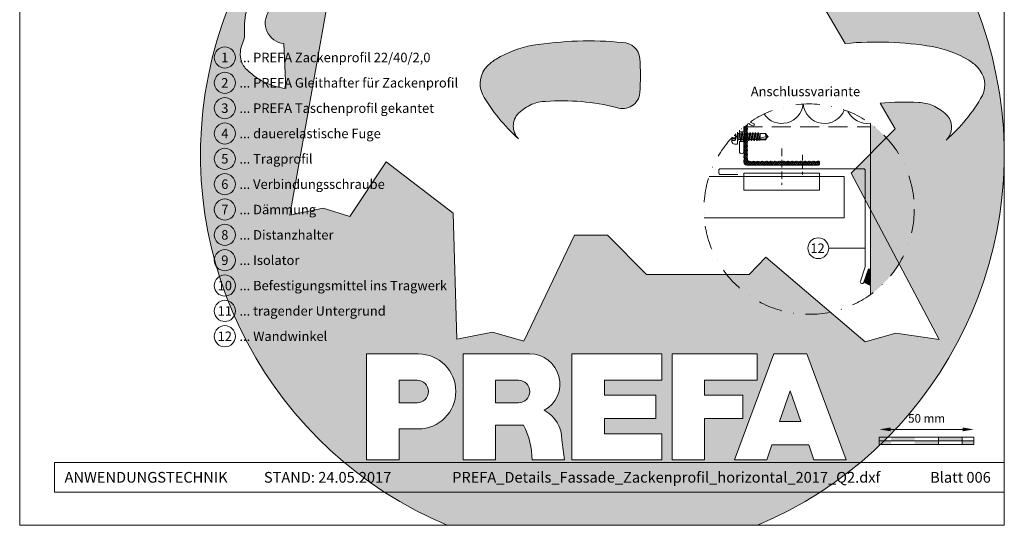
# Model space of a CAD drawing. Units: millimetres. Extents: x -4674 to 3530, y -32557 to -31518.
# Drawn here: x -1434 to -913, y -32557 to -32290 of the extents above; entities that cross this region are included whole.
import ezdxf
from ezdxf.enums import TextEntityAlignment as Align

# ---------------------------------------------------------------- set-up
doc = ezdxf.new("R2010")
doc.units = ezdxf.units.MM
for name, pattern in [('ACDINTGL', [3, 2, -1]), ('ACDINWELD', [3, 2, -1]), ('STRICHPUNKT', [25.4, 12.7, -6.35, 0, -6.35])]:
    doc.linetypes.add(name, pattern=pattern)
doc.layers.get('Defpoints').update_dxf_attribs({"lineweight": 5})
for name, color, linetype, lineweight in [('01_PREFA-Dachprodukt', 12, 'Continuous', 13), ('02_Befestigung', 11, 'Continuous', 9), ('02_Kantteile', 11, 'Continuous', 13), ('04_Trennlage', 252, 'Continuous', 13), ('05_Dämmung', 252, 'Continuous', 9), ('06_Alu_UK', 252, 'Continuous', 9), ('07_Mauerwerk', 252, 'Continuous', 9), ('07_Mauerwerkschraffur', 254, 'Continuous', 9), ('08_Bemassung', 251, 'Continuous', 5), ('10_Blattrahmen', 18, 'Continuous', 20), ('Hdgrd_hell', 250, 'Continuous', 13)]:
    doc.layers.add(name, color=color, linetype=linetype, lineweight=lineweight)
doc.styles.add('DINCont-Black', font='ufonts.com_din-black.ttf')
doc.styles.add('PREFA_Standard', font='arial.ttf', dxfattribs={"height": 20})
doc.styles.add('Romans', font='romans.shx', dxfattribs={"width": 0.8})
doc.dimstyles.new('Maschinenbau$0', dxfattribs={"dimscale": 5, "dimtxt": 1, "dimasz": 1, "dimexe": 0.5, "dimexo": 0, "dimgap": 0.25, "dimtad": 1, "dimtxsty": 'Romans', "dimcen": 1, "dimazin": 2, "dimtp": 0.01, "dimtm": 0.01, "dimtfac": 1, "dimtix": 1, "dimtmove": 2, "dimatfit": 3, "dimfxl": 1, "dimarcsym": 0})

# ---------------------------------------------------------------- blocks, each defined once
blk = doc.blocks.new('A$C3A5B5D45')
at = {"layer": 'Hdgrd_hell'}
h = blk.add_hatch(color=256, dxfattribs=at)
h.dxf.hatch_style = 1
h.paths.add_polyline_path([(-138.52, 48.7), (-138.52, 127.88), (-71.35, 127.88), (-71.35, 108.26), (-114.23, 108.26), (-114.23, 97.05), (-75.92, 97.05), (-75.92, 79.53), (-114.23, 79.53), (-114.23, 68.32), (-71.35, 68.32), (-71.35, 48.7)], flags=16)
h.paths.add_polyline_path([(-63.71, 48.7), (-63.71, 127.88), (-0.31, 127.88), (-0.31, 108.26), (-39.43, 108.26), (-39.43, 97.05), (-10.96, 97.05), (-10.96, 79.53), (-39.43, 79.53), (-39.43, 48.7)], flags=16)
h.paths.add_polyline_path([(-144.01, 48.7), (-168.3, 48.7, 0.121611), (-174.56, 74.62), (-195.45, 74.62), (-195.45, 48.7), (-219.73, 48.7), (-219.73, 127.88), (-169.88, 127.88, -0.776612), (-159.12, 85.78, -0.271559), (-145.94, 63.75, 0.024345)], flags=16)
h.paths.add_polyline_path([(-17.21, 48.7), (12.18, 127.88), (24.52, 127.88), (36.87, 127.88), (66.26, 48.7), (42.13, 48.7), (38.36, 59.91), (10.69, 59.91), (6.91, 48.7)], flags=16)
h.paths.add_polyline_path([(-178.36, 91.44), (-195.45, 91.44), (-195.45, 108.26), (-178.36, 108.26, -1)], flags=0)
h.paths.add_polyline_path([(16.58, 77.43), (24.52, 100.4), (32.46, 77.43)], flags=0)
h.paths.add_polyline_path([(-174.31, 137.34), (-197.76, 144.12), (-224.49, 138.86), (-227.14, 233.03), (-277.24, 271.22), (-304.39, 230.51), (-324.16, 236.68), (-349.12, 231.58), (-319.05, 401.34, 0.276415), (-364.71, 383.72, 0.576243), (-353.5, 359.59), (-352.11, 326.01, -0.172243), (-382.34, 341.31, -0.040261), (-384.59, 344.63, -0.192005), (-384.91, 358.48, 0.051952), (-383.08, 363.61, 0.043725), (-382.88, 366.64), (-382.88, 374.65, -0.153915), (-377.57, 391.51, -0.053766), (-373.96, 396.16, -0.189107), (-321.08, 420.43, -0.014478), (-313.68, 420.52, 0.173969), (-270.33, 438.32, -0.017711), (-245.5, 462.92, -0.108685), (-148.21, 517.71, -0.081628), (-37.8, 536.13), (65.58, 359.67, -0.06106), (130.43, 357.39, -0.088941), (157.52, 347.27, -0.067276), (164.24, 341.98, -0.315299), (167.97, 320.8, -0.081867), (140.98, 287.52, 0.414214), (140.98, 306.74, 0.07149), (131, 313.33, 0.10045), (120.45, 315.5, 0.043238), (91.69, 315.11), (102.9, 295.98), (70, 262.88), (135.6, 138.68), (103.36, 143.34), (80.53, 136.8), (6.33, 200), (-6.18, 187.1), (-82.72, 187.1), (-111.99, 216.5), (-136.6, 216.5)], flags=16)
h.paths.add_polyline_path([(-253.22, 71.82), (-267.54, 71.82), (-267.54, 48.7), (-291.82, 48.7), (-291.82, 127.88), (-253.22, 127.88, -1)], flags=16)
h.paths.add_polyline_path([(-253.96, 91.44), (-267.54, 91.44), (-267.54, 108.26), (-253.96, 108.26, -1)], flags=0)
h.paths.add_polyline_path([(-178.31, 288.41, -0.081867), (-205.3, 321.69, -0.315299), (-201.57, 342.87, -0.067276), (-194.85, 348.16, -0.088941), (-167.76, 358.27, -0.063176), (-100.67, 360.36, -0.388879), (-87.76, 348.53, -0.033302), (-87.76, 322.86, -0.493145), (-105.11, 311.82, 0.080014), (-158.2, 316.38, 0.096919), (-168.33, 314.22, 0.07149), (-178.31, 307.63, 0.414214)], flags=0)
edge = h.paths.add_edge_path()
edge.add_line((-231.57, 0), (0, 0))
edge.add_arc((-115.78, 276.76), 300, 292.70224, 607.29776)
h = blk.add_hatch(color=256, dxfattribs=at)
h.dxf.hatch_style = 1
h.paths.add_polyline_path([(-138.52, 48.7), (-138.52, 127.88), (-71.35, 127.88), (-71.35, 108.26), (-114.23, 108.26), (-114.23, 97.05), (-75.92, 97.05), (-75.92, 79.53), (-114.23, 79.53), (-114.23, 68.32), (-71.35, 68.32), (-71.35, 48.7)], flags=16)
h.paths.add_polyline_path([(-63.71, 48.7), (-63.71, 127.88), (-0.31, 127.88), (-0.31, 108.26), (-39.43, 108.26), (-39.43, 97.05), (-10.96, 97.05), (-10.96, 79.53), (-39.43, 79.53), (-39.43, 48.7)], flags=16)
h.paths.add_polyline_path([(-144.01, 48.7), (-168.3, 48.7, 0.121611), (-174.56, 74.62), (-195.45, 74.62), (-195.45, 48.7), (-219.73, 48.7), (-219.73, 127.88), (-169.88, 127.88, -0.776612), (-159.12, 85.78, -0.271559), (-145.94, 63.75, 0.024345)], flags=16)
h.paths.add_polyline_path([(-17.21, 48.7), (12.18, 127.88), (24.52, 127.88), (36.87, 127.88), (66.26, 48.7), (42.13, 48.7), (38.36, 59.91), (10.69, 59.91), (6.91, 48.7)], flags=16)
h.paths.add_polyline_path([(-178.36, 91.44), (-195.45, 91.44), (-195.45, 108.26), (-178.36, 108.26, -1)], flags=0)
h.paths.add_polyline_path([(16.58, 77.43), (24.52, 100.4), (32.46, 77.43)], flags=0)
h.paths.add_polyline_path([(-174.31, 137.34), (-197.76, 144.12), (-224.49, 138.86), (-227.14, 233.03), (-277.24, 271.22), (-304.39, 230.51), (-324.16, 236.68), (-349.12, 231.58), (-319.05, 401.34, 0.276415), (-364.71, 383.72, 0.576243), (-353.5, 359.59), (-352.11, 326.01, -0.172243), (-382.34, 341.31, -0.040261), (-384.59, 344.63, -0.192005), (-384.91, 358.48, 0.051952), (-383.08, 363.61, 0.043725), (-382.88, 366.64), (-382.88, 374.65, -0.153915), (-377.57, 391.51, -0.053766), (-373.96, 396.16, -0.189107), (-321.08, 420.43, -0.014478), (-313.68, 420.52, 0.173969), (-270.33, 438.32, -0.017711), (-245.5, 462.92, -0.108685), (-148.21, 517.71, -0.081628), (-37.8, 536.13), (65.58, 359.67, -0.06106), (130.43, 357.39, -0.088941), (157.52, 347.27, -0.067276), (164.24, 341.98, -0.315299), (167.97, 320.8, -0.081867), (140.98, 287.52, 0.414214), (140.98, 306.74, 0.07149), (131, 313.33, 0.10045), (120.45, 315.5, 0.043238), (91.69, 315.11), (102.9, 295.98), (70, 262.88), (135.6, 138.68), (103.36, 143.34), (80.53, 136.8), (6.33, 200), (-6.18, 187.1), (-82.72, 187.1), (-111.99, 216.5), (-136.6, 216.5)], flags=16)
h.paths.add_polyline_path([(-253.22, 71.82), (-267.54, 71.82), (-267.54, 48.7), (-291.82, 48.7), (-291.82, 127.88), (-253.22, 127.88, -1)], flags=16)
h.paths.add_polyline_path([(-253.96, 91.44), (-267.54, 91.44), (-267.54, 108.26), (-253.96, 108.26, -1)], flags=0)
h.paths.add_polyline_path([(-178.31, 288.41, -0.081867), (-205.3, 321.69, -0.315299), (-201.57, 342.87, -0.067276), (-194.85, 348.16, -0.088941), (-167.76, 358.27, -0.063176), (-100.67, 360.36, -0.388879), (-87.76, 348.53, -0.033302), (-87.76, 322.86, -0.493145), (-105.11, 311.82, 0.080014), (-158.2, 316.38, 0.096919), (-168.33, 314.22, 0.07149), (-178.31, 307.63, 0.414214)], flags=0)
edge = h.paths.add_edge_path()
edge.add_line((-231.57, 0), (0, 0))
edge.add_arc((-115.78, 276.76), 300, 292.70224, 607.29776)
at = {"layer": 'Hdgrd_hell', "lineweight": 5}
h = blk.add_hatch(color=256, dxfattribs=at)
h.dxf.hatch_style = 1
h.paths.add_polyline_path([(-167.76, 358.27, 0.089731), (-195.07, 348.03, 0.076449), (-202.53, 341.83, 0.294578), (-205.3, 321.69, 0.081867), (-178.31, 288.41, -0.414214), (-178.31, 307.63, -0.07149), (-168.33, 314.22, -0.096919), (-158.2, 316.38, -0.080014), (-105.11, 311.82, 0.493145), (-87.76, 322.86, 0.033302), (-87.76, 348.53, 0.388879), (-100.67, 360.36, 0.063176)])
h = blk.add_hatch(color=256, dxfattribs=at)
h.dxf.hatch_style = 1
h.paths.add_polyline_path([(-167.76, 358.27, 0.089731), (-195.07, 348.03, 0.076449), (-202.53, 341.83, 0.294578), (-205.3, 321.69, 0.081867), (-178.31, 288.41, -0.414214), (-178.31, 307.63, -0.07149), (-168.33, 314.22, -0.096919), (-158.2, 316.38, -0.080014), (-105.11, 311.82, 0.493145), (-87.76, 322.86, 0.033302), (-87.76, 348.53, 0.388879), (-100.67, 360.36, 0.063176)])
h = blk.add_hatch(color=256, dxfattribs=at)
h.dxf.hatch_style = 1
h.paths.add_polyline_path([(-253.96, 108.26), (-267.54, 108.26), (-267.54, 91.44), (-253.96, 91.44, 1)])
h = blk.add_hatch(color=256, dxfattribs=at)
h.dxf.hatch_style = 1
h.paths.add_polyline_path([(-253.96, 108.26), (-267.54, 108.26), (-267.54, 91.44), (-253.96, 91.44, 1)])
h = blk.add_hatch(color=256, dxfattribs=at)
h.dxf.hatch_style = 1
h.paths.add_polyline_path([(-178.36, 108.26), (-195.45, 108.26), (-195.45, 91.44), (-178.36, 91.44, 1)])
h = blk.add_hatch(color=256, dxfattribs=at)
h.dxf.hatch_style = 1
h.paths.add_polyline_path([(-178.36, 108.26), (-195.45, 108.26), (-195.45, 91.44), (-178.36, 91.44, 1)])
h = blk.add_hatch(color=256, dxfattribs=at)
h.dxf.hatch_style = 1
h.paths.add_polyline_path([(16.58, 77.43), (32.46, 77.43), (24.52, 100.4)])
h = blk.add_hatch(color=256, dxfattribs=at)
h.dxf.hatch_style = 1
h.paths.add_polyline_path([(16.58, 77.43), (32.46, 77.43), (24.52, 100.4)])
for p, q in [((-291.82, 127.88), (-253.22, 127.88)), ((-291.82, 127.88), (-291.82, 48.7)), ((-291.82, 127.88), (-253.22, 127.88)), ((-291.82, 127.88), (-291.82, 48.7)), ((-219.73, 127.88), (-169.88, 127.88)), ((-219.73, 127.88), (-219.73, 48.7)), ((-219.73, 127.88), (-169.88, 127.88)), ((-219.73, 127.88), (-219.73, 48.7)), ((-138.52, 127.88), (-138.52, 48.7)), ((-138.52, 127.88), (-71.35, 127.88)), ((-138.52, 127.88), (-138.52, 48.7)), ((-138.52, 127.88), (-71.35, 127.88)), ((-71.35, 127.88), (-71.35, 108.26)), ((-71.35, 127.88), (-71.35, 108.26)), ((-63.71, 127.88), (-0.31, 127.88)), ((-63.71, 127.88), (-63.71, 48.7)), ((-63.71, 127.88), (-0.31, 127.88)), ((-63.71, 127.88), (-63.71, 48.7)), ((12.18, 127.88), (-17.21, 48.7)), ((12.18, 127.88), (-17.21, 48.7)), ((-0.31, 127.88), (-0.31, 108.26)), ((-0.31, 127.88), (-0.31, 108.26)), ((12.18, 127.88), (24.52, 127.88)), ((12.18, 127.88), (24.52, 127.88)), ((36.87, 127.88), (24.52, 127.88)), ((36.87, 127.88), (24.52, 127.88)), ((36.87, 127.88), (66.26, 48.7)), ((36.87, 127.88), (66.26, 48.7)), ((-267.54, 108.26), (-253.96, 108.26)), ((-267.54, 108.26), (-267.54, 91.44)), ((-267.54, 108.26), (-253.96, 108.26)), ((-267.54, 108.26), (-267.54, 91.44)), ((-195.45, 108.26), (-178.36, 108.26)), ((-195.45, 108.26), (-195.45, 91.44)), ((-195.45, 108.26), (-178.36, 108.26)), ((-195.45, 108.26), (-195.45, 91.44)), ((-114.23, 108.26), (-114.23, 97.05)), ((-114.23, 108.26), (-71.35, 108.26)), ((-114.23, 108.26), (-114.23, 97.05)), ((-114.23, 108.26), (-71.35, 108.26)), ((-39.43, 108.26), (-0.31, 108.26)), ((-39.43, 108.26), (-39.43, 97.05)), ((-39.43, 108.26), (-0.31, 108.26)), ((-39.43, 108.26), (-39.43, 97.05)), ((-114.23, 97.05), (-75.92, 97.05)), ((-114.23, 97.05), (-75.92, 97.05)), ((-75.92, 97.05), (-75.92, 79.53)), ((-75.92, 97.05), (-75.92, 79.53)), ((-39.43, 97.05), (-10.96, 97.05)), ((-39.43, 97.05), (-10.96, 97.05)), ((-10.96, 79.53), (-10.96, 97.05)), ((-10.96, 79.53), (-10.96, 97.05)), ((24.52, 100.4), (16.58, 77.43)), ((24.52, 100.4), (16.58, 77.43)), ((24.52, 100.4), (32.46, 77.43)), ((24.52, 100.4), (32.46, 77.43)), ((-267.54, 91.44), (-253.96, 91.44)), ((-267.54, 91.44), (-253.96, 91.44)), ((-195.45, 91.44), (-178.36, 91.44)), ((-195.45, 91.44), (-178.36, 91.44)), ((-195.45, 74.62), (-195.45, 48.7)), ((-174.56, 74.62), (-195.45, 74.62)), ((-195.45, 74.62), (-195.45, 48.7)), ((-174.56, 74.62), (-195.45, 74.62)), ((-114.23, 79.53), (-75.92, 79.53)), ((-114.23, 79.53), (-114.23, 68.32)), ((-114.23, 79.53), (-75.92, 79.53)), ((-114.23, 79.53), (-114.23, 68.32)), ((-39.43, 79.53), (-10.96, 79.53)), ((-39.43, 79.53), (-39.43, 48.7)), ((-39.43, 79.53), (-10.96, 79.53)), ((-39.43, 79.53), (-39.43, 48.7)), ((16.58, 77.43), (32.46, 77.43)), ((16.58, 77.43), (32.46, 77.43)), ((-267.54, 71.82), (-267.54, 48.7)), ((-253.22, 71.82), (-267.54, 71.82)), ((-267.54, 71.82), (-267.54, 48.7)), ((-253.22, 71.82), (-267.54, 71.82)), ((-114.23, 68.32), (-71.35, 68.32)), ((-114.23, 68.32), (-71.35, 68.32)), ((-71.35, 68.32), (-71.35, 48.7)), ((-71.35, 68.32), (-71.35, 48.7)), ((10.69, 59.91), (6.91, 48.7)), ((10.69, 59.91), (6.91, 48.7)), ((10.69, 59.91), (38.36, 59.91)), ((10.69, 59.91), (38.36, 59.91)), ((38.36, 59.91), (42.13, 48.7)), ((38.36, 59.91), (42.13, 48.7)), ((-291.82, 48.7), (-267.54, 48.7)), ((-291.82, 48.7), (-267.54, 48.7)), ((-291.82, 48.7), (-267.54, 48.7)), ((-291.82, 48.7), (-267.54, 48.7)), ((-219.73, 48.7), (-195.45, 48.7)), ((-219.73, 48.7), (-195.45, 48.7)), ((-219.73, 48.7), (-195.45, 48.7)), ((-219.73, 48.7), (-195.45, 48.7)), ((-168.3, 48.7), (-144.01, 48.7)), ((-168.3, 48.7), (-144.01, 48.7)), ((-168.3, 48.7), (-144.01, 48.7)), ((-168.3, 48.7), (-144.01, 48.7)), ((-138.52, 48.7), (-71.35, 48.7)), ((-138.52, 48.7), (-71.35, 48.7)), ((-63.71, 48.7), (-39.43, 48.7)), ((-63.71, 48.7), (-39.43, 48.7)), ((-17.21, 48.7), (6.91, 48.7)), ((-17.21, 48.7), (6.91, 48.7)), ((42.13, 48.7), (66.26, 48.7)), ((42.13, 48.7), (66.26, 48.7))]:
    blk.add_line(p, q, dxfattribs=at)
blk.add_lwpolyline([(-384.59, 344.63, -0.192005), (-384.91, 358.48, 0.051952), (-383.08, 363.61, 0.043725), (-382.88, 366.64), (-382.88, 374.65, -0.153915), (-377.57, 391.51, -0.053504), (-373.98, 396.14, -0.189201), (-321.08, 420.43, -0.014478), (-313.68, 420.52, 0.173969), (-270.33, 438.32, -0.017711), (-245.5, 462.92, -0.108685), (-148.21, 517.71, -0.081628), (-37.8, 536.13), (65.58, 359.67, -0.06106), (130.43, 357.39, -0.089731), (157.74, 347.14, -0.065256), (164.24, 341.98, -0.315299), (167.97, 320.8, -0.081867), (140.98, 287.52, 0.414214), (140.98, 306.74, 0.07149), (131, 313.33, 0.10045), (120.45, 315.5, 0.043238), (91.69, 315.11), (102.9, 295.98), (70, 262.88), (135.6, 138.68), (103.36, 143.34), (80.53, 136.8), (6.33, 200), (-6.18, 187.1), (-82.72, 187.1), (-111.99, 216.5), (-136.6, 216.5), (-174.31, 137.34), (-197.76, 144.12), (-224.49, 138.86), (-227.14, 233.03), (-277.24, 271.22), (-304.39, 230.51), (-324.16, 236.68), (-349.12, 231.58), (-319.05, 401.34, 0.276415), (-364.71, 383.72, 0.576243), (-353.5, 359.59), (-352.11, 326.01, -0.172243), (-382.34, 341.31, -0.043112), (-384.73, 344.88)], format="xyb", dxfattribs=at)
blk.add_lwpolyline([(-384.59, 344.63, -0.192005), (-384.91, 358.48, 0.051952), (-383.08, 363.61, 0.043725), (-382.88, 366.64), (-382.88, 374.65, -0.153915), (-377.57, 391.51, -0.053504), (-373.98, 396.14, -0.189201), (-321.08, 420.43, -0.014478), (-313.68, 420.52, 0.173969), (-270.33, 438.32, -0.017711), (-245.5, 462.92, -0.108685), (-148.21, 517.71, -0.081628), (-37.8, 536.13), (65.58, 359.67, -0.06106), (130.43, 357.39, -0.089731), (157.74, 347.14, -0.065256), (164.24, 341.98, -0.315299), (167.97, 320.8, -0.081867), (140.98, 287.52, 0.414214), (140.98, 306.74, 0.07149), (131, 313.33, 0.10045), (120.45, 315.5, 0.043238), (91.69, 315.11), (102.9, 295.98), (70, 262.88), (135.6, 138.68), (103.36, 143.34), (80.53, 136.8), (6.33, 200), (-6.18, 187.1), (-82.72, 187.1), (-111.99, 216.5), (-136.6, 216.5), (-174.31, 137.34), (-197.76, 144.12), (-224.49, 138.86), (-227.14, 233.03), (-277.24, 271.22), (-304.39, 230.51), (-324.16, 236.68), (-349.12, 231.58), (-319.05, 401.34, 0.276415), (-364.71, 383.72, 0.576243), (-353.5, 359.59), (-352.11, 326.01, -0.172243), (-382.34, 341.31, -0.043112), (-384.73, 344.88)], format="xyb", dxfattribs=at)
blk.add_lwpolyline([(-168.33, 314.22, -0.096919), (-158.2, 316.38, -0.080014), (-105.11, 311.82, 0.493145), (-87.76, 322.86, 0.033302), (-87.76, 348.53, 0.388879), (-100.67, 360.36, 0.063176), (-167.76, 358.27, 0.089731), (-195.07, 348.03, 0.065256), (-201.57, 342.87, 0.315299), (-205.3, 321.69, 0.081867), (-178.31, 288.41, -0.414214), (-178.31, 307.63, -0.07149)], format="xyb", close=True, dxfattribs=at)
blk.add_lwpolyline([(-168.33, 314.22, -0.096919), (-158.2, 316.38, -0.080014), (-105.11, 311.82, 0.493145), (-87.76, 322.86, 0.033302), (-87.76, 348.53, 0.388879), (-100.67, 360.36, 0.063176), (-167.76, 358.27, 0.089731), (-195.07, 348.03, 0.065256), (-201.57, 342.87, 0.315299), (-205.3, 321.69, 0.081867), (-178.31, 288.41, -0.414214), (-178.31, 307.63, -0.07149)], format="xyb", close=True, dxfattribs=at)
for centre, radius, start, end in [((-115.78, 276.76), 300, 292.70224, 247.29776), ((-115.78, 276.76), 300, 292.70224, 247.29776), ((-253.22, 99.85), 28.03, 270, 90), ((-253.22, 99.85), 28.03, 270, 90), ((-169.88, 105.46), 22.42, 298.66662, 90), ((-169.88, 105.46), 22.42, 298.66662, 90), ((-253.96, 99.85), 8.41, 270, 90), ((-253.96, 99.85), 8.41, 270, 90), ((-178.36, 99.85), 8.41, 270, 90), ((-178.36, 99.85), 8.41, 270, 90), ((-171.31, 63.53), 25.38, 0.51011, 61.28127), ((-171.31, 63.53), 25.38, 0.51011, 61.28127), ((-223.94, 48.98), 55.64, 359.71477, 27.44987), ((-223.94, 48.98), 55.64, 359.71477, 27.44987), ((9.51, 75.95), 155.92, 184.48704, 190.06549), ((9.51, 75.95), 155.92, 184.48704, 190.06549)]:
    blk.add_arc(centre, radius, start, end, dxfattribs=at)
blk = doc.blocks.new('PREFA_Kopf_Hochformat_Vorlage')
at = {"layer": '10_Blattrahmen'}
for p, q in [((735, 46.76), (26.06, 46.76)), ((26.06, 46.76), (26.06, 24.75)), ((26.06, 24.75), (735, 24.75))]:
    blk.add_line(p, q, dxfattribs=at)
blk.add_lwpolyline([(0, 0), (735, 0), (735, 1039.5), (0, 1039.5)], close=True, dxfattribs=at)
blk.add_blockref('A$C3A5B5D45', (550.78, 0))
at = {"insert": (33.49, 35.75), "char_height": 8, "attachment_point": 4, "style": 'DINCont-Black'}
blk.add_mtext_dynamic_manual_height_columns('ANWENDUNGSTECHNIK', width=133.1485, gutter_width=12.5, heights=[0], dxfattribs=at)
at = {"style": 'DINCont-Black'}
blk.add_attdef('STAND:', text='', height=8, dxfattribs=at).set_placement((182.32, 35.74), align=Align.MIDDLE_LEFT)
blk.add_attdef('DATEINAME', text='', height=8, dxfattribs=at).set_placement((482.69, 35.75), align=Align.MIDDLE_CENTER)
blk.add_attdef('BLATT_NR', text='', height=8, dxfattribs=at).set_placement((725, 35.74), align=Align.MIDDLE_RIGHT)
at = {"layer": '01_PREFA-Dachprodukt', "style": 'DINCont-Black'}
blk.add_attdef('ÜBERSCHIRFT_1', text='', height=18.6, dxfattribs=at).set_placement((701.22, 955.24), align=Align.MIDDLE_RIGHT)
blk = doc.blocks.new('*D12')
at = {"layer": '07_Mauerwerk', "color": 0}
blk.add_line((-973.43, -32506.41), (-935.43, -32506.41), dxfattribs=at)
for points in [[(-973.43, -32505.41), (-973.43, -32507.41), (-979.43, -32506.41)], [(-935.43, -32505.41), (-935.43, -32507.41), (-929.43, -32506.41)]]:
    blk.add_solid(points, dxfattribs=at)
at = {"layer": 'Defpoints', "color": 0}
for p in [(-929.43, -32506.41), (-979.43, -32510.57), (-929.43, -32510.57)]:
    blk.add_point(p, dxfattribs=at)
at = {"layer": '07_Mauerwerk', "color": 0, "insert": (-954.43, -32501.16), "char_height": 4.5, "attachment_point": 5, "style": 'Romans'}
blk.add_mtext('50 mm', dxfattribs=at)

msp = doc.modelspace()

# ---------------------------------------------------------------- hatches: boundary and pattern name
at = {"layer": '04_Trennlage'}
h = msp.add_hatch(dxfattribs=at)
h.set_pattern_fill('ANSI37', color=256, scale=0.2, style=0)
h.set_pattern_definition([(45, (-2264.62125, -28098.89055), (-0.44901281, 0.44901281), []), (135, (-2264.62125, -28098.89055), (-0.44901281, -0.44901281), [])])
h.paths.add_polyline_path([(-984.172, -32421.939), (-985.117, -32421.529), (-987.556, -32428.627), (-984.172, -32430.321)])
at = {"layer": '06_Alu_UK'}
h = msp.add_hatch(dxfattribs=at)
h.set_pattern_fill('ANSI37', color=256, scale=0.25, style=0)
h.set_pattern_definition([(45, (-1040.61576, -32407.6972), (-0.561266, 0.561266), []), (135, (-1040.61576, -32407.6972), (-0.561266, -0.561266), [])])
edge = h.paths.add_edge_path()
edge.add_arc((-1016.545, -32389.945), 55.612, 125.90187, 128.35692)
edge.add_arc((-1049.256, -32346.345), 1.8, 179.70587, 209.59185)
edge.add_arc((-1051.256, -32347.481), 0.5, -29.59185, 29.59185, ccw=False)
edge.add_arc((-1049.256, -32348.617), 1.8, 150.40815, 209.59185)
edge.add_arc((-1051.256, -32349.753), 0.5, -29.59185, 29.59185, ccw=False)
edge.add_arc((-1049.256, -32350.888), 1.8, 150.40815, 209.59185)
edge.add_arc((-1051.256, -32352.024), 0.5, -29.59185, 29.59185, ccw=False)
edge.add_arc((-1049.256, -32353.16), 1.8, 150.40815, 209.59185)
edge.add_arc((-1051.256, -32354.296), 0.5, -29.59185, 29.59185, ccw=False)
edge.add_arc((-1049.256, -32355.431), 1.8, 150.40815, 209.59185)
edge.add_arc((-1051.256, -32356.567), 0.5, -29.59185, 29.59185, ccw=False)
edge.add_arc((-1049.256, -32357.703), 1.8, 150.40815, 209.59185)
edge.add_arc((-1051.256, -32358.839), 0.5, -29.59185, 29.59185, ccw=False)
edge.add_arc((-1049.256, -32359.975), 1.8, 150.40815, 209.59185)
edge.add_arc((-1051.256, -32361.11), 0.5, -29.59185, 29.59185, ccw=False)
edge.add_arc((-1049.256, -32362.246), 1.8, 150.40815, 209.59185)
edge.add_arc((-1051.256, -32363.382), 0.5, -29.59185, 29.59185, ccw=False)
edge.add_arc((-1049.256, -32364.518), 1.8, 150.40815, 180)
edge.add_line((-1051.056, -32364.518), (-1051.056, -32365.123))
edge.add_arc((-1049.556, -32365.123), 1.5, 180, 270)
edge.add_line((-1049.556, -32366.623), (-1011.556, -32366.623))
edge.add_arc((-1011.556, -32366.123), 0.5, 270, 360)
edge.add_line((-1011.056, -32366.123), (-1011.056, -32365.123))
edge.add_arc((-1011.556, -32365.123), 0.5, 0, 90)
edge.add_line((-1011.556, -32364.623), (-1011.883, -32364.623))
edge.add_arc((-1011.883, -32366.423), 1.8, 90, 119.59185)
edge.add_arc((-1013.019, -32364.423), 0.5, 240.40815, 299.59185, ccw=False)
edge.add_arc((-1014.155, -32366.423), 1.8, 60.40815, 119.59185)
edge.add_arc((-1015.291, -32364.423), 0.5, 240.40815, 299.59185, ccw=False)
edge.add_arc((-1016.426, -32366.423), 1.8, 60.40815, 119.59185)
edge.add_arc((-1017.562, -32364.423), 0.5, 240.40815, 299.59185, ccw=False)
edge.add_arc((-1018.698, -32366.423), 1.8, 60.40815, 119.59185)
edge.add_arc((-1019.834, -32364.423), 0.5, 240.40815, 299.59185, ccw=False)
edge.add_arc((-1020.969, -32366.423), 1.8, 60.40815, 119.59185)
edge.add_arc((-1022.105, -32364.423), 0.5, 240.40815, 299.59185, ccw=False)
edge.add_arc((-1023.241, -32366.423), 1.8, 60.40815, 119.59185)
edge.add_arc((-1024.377, -32364.423), 0.5, 240.40815, 299.59185, ccw=False)
edge.add_arc((-1025.513, -32366.423), 1.8, 60.40815, 119.59185)
edge.add_arc((-1026.648, -32364.423), 0.5, 240.40815, 299.59185, ccw=False)
edge.add_arc((-1027.784, -32366.423), 1.8, 60.40815, 119.59185)
edge.add_arc((-1028.92, -32364.423), 0.5, 240.40815, 299.59185, ccw=False)
edge.add_arc((-1030.056, -32366.423), 1.8, 60.40815, 119.59185)
edge.add_arc((-1031.192, -32364.423), 0.5, 240.40815, 299.59185, ccw=False)
edge.add_arc((-1032.327, -32366.423), 1.8, 60.40815, 119.59185)
edge.add_arc((-1033.463, -32364.423), 0.5, 240.40815, 299.59185, ccw=False)
edge.add_arc((-1034.599, -32366.423), 1.8, 60.40815, 119.59185)
edge.add_arc((-1035.735, -32364.423), 0.5, 240.40815, 299.59185, ccw=False)
edge.add_arc((-1036.87, -32366.423), 1.8, 60.40815, 119.59185)
edge.add_arc((-1038.006, -32364.423), 0.5, 240.40815, 299.59185, ccw=False)
edge.add_arc((-1039.142, -32366.423), 1.8, 60.40815, 119.59185)
edge.add_arc((-1040.278, -32364.423), 0.5, 240.40815, 299.59185, ccw=False)
edge.add_arc((-1041.414, -32366.423), 1.8, 60.40815, 119.59185)
edge.add_arc((-1042.549, -32364.423), 0.5, 240.40815, 299.59185, ccw=False)
edge.add_arc((-1043.685, -32366.423), 1.8, 60.40815, 119.59185)
edge.add_arc((-1044.821, -32364.423), 0.5, 240.40815, 299.59185, ccw=False)
edge.add_arc((-1045.957, -32366.423), 1.8, 60.40815, 119.59185)
edge.add_arc((-1047.092, -32364.423), 0.5, 240.40815, 299.59185, ccw=False)
edge.add_arc((-1048.228, -32366.423), 1.8, 60.40815, 90)
edge.add_line((-1048.228, -32364.623), (-1048.556, -32364.623))
edge.add_arc((-1048.556, -32364.123), 0.5, 180, 270, ccw=False)
edge.add_line((-1049.056, -32364.123), (-1049.056, -32363.382))
edge.add_arc((-1049.556, -32363.382), 0.5, 360, 389.59185)
edge.add_arc((-1047.556, -32362.246), 1.8, 150.40815, 209.59185, ccw=False)
edge.add_arc((-1049.556, -32361.11), 0.5, 330.40815, 389.59185)
edge.add_arc((-1047.556, -32359.975), 1.8, 150.40815, 209.59185, ccw=False)
edge.add_arc((-1049.556, -32358.839), 0.5, 330.40815, 389.59185)
edge.add_arc((-1047.556, -32357.703), 1.8, 150.40815, 209.59185, ccw=False)
edge.add_arc((-1049.556, -32356.567), 0.5, 330.40815, 389.59185)
edge.add_arc((-1047.556, -32355.431), 1.8, 150.40815, 209.59185, ccw=False)
edge.add_arc((-1049.556, -32354.296), 0.5, 330.40815, 389.59185)
edge.add_arc((-1047.556, -32353.16), 1.8, 150.40815, 209.59185, ccw=False)
edge.add_arc((-1049.556, -32352.024), 0.5, 330.40815, 389.59185)
edge.add_arc((-1047.556, -32350.888), 1.8, 150.40815, 209.59185, ccw=False)
edge.add_arc((-1049.556, -32349.753), 0.5, 330.40815, 389.59185)
edge.add_arc((-1047.556, -32348.617), 1.8, 150.40815, 209.59185, ccw=False)
edge.add_arc((-1049.556, -32347.481), 0.5, 330.40815, 389.59185)
edge.add_arc((-1047.556, -32346.345), 1.8, 150.40815, 209.59185, ccw=False)
edge.add_arc((-1049.556, -32345.209), 0.5, 330.40815, 389.59185)
edge.add_arc((-1047.556, -32344.074), 1.8, 207.24616, 209.59185, ccw=False)
at = {"layer": '07_Mauerwerk'}
h = msp.add_hatch(color=256, dxfattribs=at)
h.paths.add_polyline_path([(-973.179, -32512.446), (-979.429, -32512.446), (-979.429, -32514.321), (-973.179, -32514.321)])
h.paths.add_polyline_path([(-960.679, -32510.571), (-973.179, -32510.571), (-973.179, -32512.446), (-960.679, -32512.446)])
h.paths.add_polyline_path([(-948.179, -32512.446), (-960.679, -32512.446), (-960.679, -32514.321), (-948.179, -32514.321)])
h.paths.add_polyline_path([(-935.679, -32510.571), (-948.179, -32510.571), (-948.179, -32512.446), (-935.679, -32512.446)])
h.paths.add_polyline_path([(-929.429, -32512.446), (-935.679, -32512.446), (-935.679, -32514.321), (-929.429, -32514.321)])
at = {"layer": '07_Mauerwerkschraffur'}
h = msp.add_hatch(color=256, dxfattribs=at)
h.dxf.hatch_style = 1
edge = h.paths.add_edge_path()
edge.add_arc((-1016.545, -32389.945), 55.612, 305.60035, 414.39965)
edge.add_line((-984.172, -32344.727), (-984.172, -32435.163))

# ---------------------------------------------------------------- linework, layer by layer
at = {"layer": '01_PREFA-Dachprodukt'}
msp.add_lwpolyline([(-1069.391, -32372.623), (-997.931, -32372.623), (-997.931, -32394.623), (-1071.96, -32394.623)], dxfattribs=at)
at = {"layer": '02_Befestigung', "linetype": 'ACDINWELD', "ltscale": 2}
msp.add_lwpolyline([(-1031.056, -32357.961), (-1031.056, -32377.061)], dxfattribs=at)
at = {"layer": '02_Befestigung', "linetype": 'ACDINWELD', "ltscale": 1.5}
msp.add_lwpolyline([(-1020.045, -32361.146), (-1020.045, -32371.629)], dxfattribs=at)
at = {"layer": '02_Befestigung'}
msp.add_lwpolyline([(-1051.056, -32379.901), (-1011.056, -32379.901), (-1011.056, -32370.901), (-1051.056, -32370.901)], close=True, dxfattribs=at)
at = {"layer": '02_Kantteile'}
msp.add_lwpolyline([(-985.117, -32421.529), (-987.556, -32428.627, -0.4142136), (-988.827, -32429.248), (-988.827, -32429.248, -0.4142136), (-989.447, -32427.977), (-986.868, -32420.469), (-986.868, -32369.623, 0.4142136), (-987.868, -32368.623), (-1063.309, -32368.623, 0.4142136), (-1064.309, -32369.623), (-1064.309, -32370.623, 0.4142136), (-1063.309, -32371.623), (-1054.309, -32371.623)], format="xyb", dxfattribs=at)
at = {"layer": '04_Trennlage', "linetype": 'ACDINTGL', "ltscale": 5}
msp.add_lwpolyline([(-1051.216, -32346.464), (-984.172, -32346.378)], dxfattribs=at)
at = {"layer": '04_Trennlage'}
msp.add_lwpolyline([(-987.556, -32428.627), (-984.172, -32430.321), (-984.172, -32421.939), (-985.117, -32421.529), (-987.556, -32428.627)], dxfattribs=at)
at = {"layer": '05_Dämmung'}
for centre, start, end in [((-1030.988, -32333.34), 214.14643, 354.48076), ((-1008.416, -32333.34), 185.48906, 338.16543), ((-985.843, -32333.34), 205.89197, 278.5185)]:
    msp.add_arc(centre, 11.286, start, end, dxfattribs=at)
at = {"layer": '06_Alu_UK'}
for p, q in [((-1057.456, -32352.275), (-1057.456, -32354.114)), ((-1055.656, -32353.599), (-1057.456, -32353.599)), ((-1057.206, -32352.005), (-1057.206, -32353.599)), ((-1055.656, -32352.264), (-1057.206, -32352.264)), ((-1055.656, -32352.745), (-1057.206, -32352.745)), ((-1055.656, -32350.983), (-1056.227, -32350.983)), ((-1055.656, -32350.502), (-1055.75, -32350.502)), ((-1055.656, -32350.502), (-1055.656, -32350.983)), ((-1054.937, -32351.624), (-1055.656, -32353.599)), ((-1055.656, -32352.264), (-1055.656, -32352.745)), ((-1055.452, -32350.209), (-1054.937, -32351.624)), ((-1054.356, -32349.164), (-1054.356, -32355.374)), ((-1053.715, -32349.929), (-1054.156, -32349.929)), ((-1053.804, -32353.319), (-1054.156, -32353.319)), ((-1053.721, -32353.174), (-1053.804, -32353.319)), ((-1053.075, -32353.174), (-1053.739, -32353.174)), ((-1053.556, -32349.654), (-1053.721, -32353.174)), ((-1053.294, -32349.654), (-1053.721, -32353.174)), ((-1053.715, -32349.929), (-1053.721, -32353.174)), ((-1053.052, -32350.074), (-1053.721, -32353.174)), ((-1053.556, -32349.654), (-1053.715, -32349.929)), ((-1053.294, -32349.654), (-1053.556, -32349.654)), ((-1053.356, -32349.074), (-1051.056, -32349.074)), ((-1053.356, -32354.174), (-1051.056, -32354.174)), ((-1053.294, -32349.654), (-1053.052, -32350.074)), ((-1052.37, -32350.074), (-1053.075, -32353.174)), ((-1053.075, -32353.174), (-1052.752, -32353.734)), ((-1052.37, -32350.074), (-1053.034, -32350.074)), ((-1052.047, -32349.514), (-1052.752, -32353.734)), ((-1052.652, -32353.734), (-1052.752, -32353.734)), ((-1051.947, -32349.514), (-1052.652, -32353.734)), ((-1052.329, -32353.174), (-1052.652, -32353.734)), ((-1052.047, -32349.514), (-1052.37, -32350.074)), ((-1051.976, -32351.624), (-1052.329, -32353.174)), ((-1051.665, -32353.174), (-1052.329, -32353.174)), ((-1051.947, -32349.514), (-1052.047, -32349.514)), ((-1051.624, -32350.074), (-1051.976, -32351.624)), ((-1051.947, -32349.514), (-1051.624, -32350.074)), ((-1050.96, -32350.074), (-1051.665, -32353.174)), ((-1051.665, -32353.174), (-1051.342, -32353.734)), ((-1050.96, -32350.074), (-1051.624, -32350.074)), ((-1050.637, -32349.514), (-1051.342, -32353.734)), ((-1051.242, -32353.734), (-1051.342, -32353.734)), ((-1050.537, -32349.514), (-1051.242, -32353.734)), ((-1050.919, -32353.174), (-1051.242, -32353.734)), ((-1050.637, -32349.514), (-1050.96, -32350.074)), ((-1050.566, -32351.624), (-1050.919, -32353.174)), ((-1050.255, -32353.174), (-1050.919, -32353.174)), ((-1050.537, -32349.514), (-1050.637, -32349.514)), ((-1050.214, -32350.074), (-1050.566, -32351.624)), ((-1050.537, -32349.514), (-1050.214, -32350.074)), ((-1049.55, -32350.074), (-1050.255, -32353.174)), ((-1050.255, -32353.174), (-1049.932, -32353.734)), ((-1049.55, -32350.074), (-1050.214, -32350.074)), ((-1049.227, -32349.514), (-1049.932, -32353.734)), ((-1049.832, -32353.734), (-1049.932, -32353.734)), ((-1049.127, -32349.514), (-1049.832, -32353.734)), ((-1049.509, -32353.174), (-1049.832, -32353.734)), ((-1049.227, -32349.514), (-1049.55, -32350.074)), ((-1049.156, -32351.624), (-1049.509, -32353.174)), ((-1048.845, -32353.174), (-1049.509, -32353.174)), ((-1049.127, -32349.514), (-1049.227, -32349.514)), ((-1048.804, -32350.074), (-1049.156, -32351.624)), ((-1049.127, -32349.514), (-1048.804, -32350.074)), ((-1048.14, -32350.074), (-1048.845, -32353.174)), ((-1048.845, -32353.174), (-1048.522, -32353.734)), ((-1048.14, -32350.074), (-1048.804, -32350.074)), ((-1047.817, -32349.514), (-1048.522, -32353.734)), ((-1048.422, -32353.734), (-1048.522, -32353.734)), ((-1047.717, -32349.514), (-1048.422, -32353.734)), ((-1048.099, -32353.174), (-1048.422, -32353.734)), ((-1047.817, -32349.514), (-1048.14, -32350.074)), ((-1047.746, -32351.624), (-1048.099, -32353.174)), ((-1047.435, -32353.174), (-1048.099, -32353.174)), ((-1047.717, -32349.514), (-1047.817, -32349.514)), ((-1047.394, -32350.074), (-1047.746, -32351.624)), ((-1047.717, -32349.514), (-1047.394, -32350.074)), ((-1046.73, -32350.074), (-1047.435, -32353.174)), ((-1047.435, -32353.174), (-1047.112, -32353.734)), ((-1046.73, -32350.074), (-1047.394, -32350.074)), ((-1046.407, -32349.514), (-1047.112, -32353.734)), ((-1047.012, -32353.734), (-1047.112, -32353.734)), ((-1046.307, -32349.514), (-1047.012, -32353.734)), ((-1046.689, -32353.174), (-1047.012, -32353.734)), ((-1046.407, -32349.514), (-1046.73, -32350.074)), ((-1046.336, -32351.624), (-1046.689, -32353.174)), ((-1046.025, -32353.174), (-1046.689, -32353.174)), ((-1046.307, -32349.514), (-1046.407, -32349.514)), ((-1045.984, -32350.074), (-1046.336, -32351.624)), ((-1046.307, -32349.514), (-1045.984, -32350.074)), ((-1045.32, -32350.074), (-1046.025, -32353.174)), ((-1046.025, -32353.174), (-1045.702, -32353.734)), ((-1045.32, -32350.074), (-1045.984, -32350.074)), ((-1044.997, -32349.514), (-1045.702, -32353.734)), ((-1045.602, -32353.734), (-1045.702, -32353.734)), ((-1044.897, -32349.514), (-1045.602, -32353.734)), ((-1045.279, -32353.174), (-1045.602, -32353.734)), ((-1044.997, -32349.514), (-1045.32, -32350.074)), ((-1044.926, -32351.624), (-1045.279, -32353.174)), ((-1044.615, -32353.174), (-1045.279, -32353.174)), ((-1044.897, -32349.514), (-1044.997, -32349.514)), ((-1044.574, -32350.074), (-1044.926, -32351.624)), ((-1044.897, -32349.514), (-1044.574, -32350.074)), ((-1043.91, -32350.074), (-1044.615, -32353.174)), ((-1044.615, -32353.174), (-1044.292, -32353.734)), ((-1043.91, -32350.074), (-1044.574, -32350.074)), ((-1043.587, -32349.514), (-1044.292, -32353.734)), ((-1044.192, -32353.734), (-1044.292, -32353.734)), ((-1043.487, -32349.514), (-1044.192, -32353.734)), ((-1043.869, -32353.174), (-1044.192, -32353.734)), ((-1043.587, -32349.514), (-1043.91, -32350.074)), ((-1043.516, -32351.624), (-1043.869, -32353.174)), ((-1043.205, -32353.174), (-1043.869, -32353.174)), ((-1043.487, -32349.514), (-1043.587, -32349.514)), ((-1043.164, -32350.074), (-1043.516, -32351.624)), ((-1043.487, -32349.514), (-1043.164, -32350.074)), ((-1039.702, -32353.024), (-1043.414, -32353.024)), ((-1043.205, -32353.174), (-1043.044, -32353.454)), ((-1042.356, -32349.924), (-1043.164, -32350.074)), ((-1042.356, -32350.087), (-1043.117, -32352.853)), ((-1042.62, -32353.454), (-1043.044, -32353.454)), ((-1042.356, -32350.88), (-1042.844, -32352.707)), ((-1042.356, -32353.324), (-1042.62, -32353.454)), ((-1042.356, -32351.87), (-1042.465, -32352.523)), ((-1039.546, -32349.924), (-1042.356, -32349.924)), ((-1042.356, -32350.087), (-1042.356, -32352.474)), ((-1039.546, -32353.324), (-1042.356, -32353.324)), ((-1038.722, -32351.624), (-1039.702, -32353.024)), ((-1039.702, -32353.024), (-1039.546, -32353.324)), ((-1039.546, -32349.924), (-1038.356, -32351.624)), ((-1038.356, -32351.624), (-1039.546, -32353.324)), ((-1054.606, -32355.624), (-1056.061, -32355.624))]:
    msp.add_line(p, q, dxfattribs=at)
for points in [[(-1047.452, -32343.712, 0.2330034), (-1046.05, -32344.638, -1), (-1046.214, -32345.927, -0.2253054), (-1048.526, -32344.448, -0.2253054)], [(-1049.156, -32344.898, 0.0102353), (-1049.121, -32344.963, -0.1298411), (-1049.056, -32345.209, -0.1298411), (-1049.121, -32345.456, 0.1298411), (-1049.356, -32346.345, 0.1298411), (-1049.121, -32347.234, -0.1298411), (-1049.056, -32347.481, -0.1298411), (-1049.121, -32347.728, 0.1298411), (-1049.356, -32348.617, 0.1298411), (-1049.121, -32349.506, -0.1298411), (-1049.056, -32349.753, -0.1298411), (-1049.121, -32349.999, 0.1298411), (-1049.356, -32350.888, 0.1298411), (-1049.121, -32351.777, -0.1298411), (-1049.056, -32352.024, -0.1298411), (-1049.121, -32352.271, 0.1298411), (-1049.356, -32353.16, 0.1298411), (-1049.121, -32354.049, -0.1298411), (-1049.056, -32354.296, -0.1298411), (-1049.121, -32354.543, 0.1298411), (-1049.356, -32355.431, 0.1298411), (-1049.121, -32356.32, -0.1298411), (-1049.056, -32356.567, -0.1298411), (-1049.121, -32356.814, 0.1298411), (-1049.356, -32357.703, 0.1298411), (-1049.121, -32358.592, -0.1298411), (-1049.056, -32358.839, -0.1298411), (-1049.121, -32359.086, 0.1298411), (-1049.356, -32359.975, 0.1298411), (-1049.121, -32360.863, -0.1298411), (-1049.056, -32361.11, -0.1298411), (-1049.121, -32361.357, 0.1298411), (-1049.356, -32362.246, 0.1298411), (-1049.121, -32363.135, -0.1298411), (-1049.056, -32363.382), (-1049.056, -32364.123, 0.4142136), (-1048.556, -32364.623), (-1048.228, -32364.623, -0.1298411), (-1047.339, -32364.858, 0.1298411), (-1047.092, -32364.923, 0.1298411), (-1046.846, -32364.858, -0.1298411), (-1045.957, -32364.623, -0.1298411), (-1045.068, -32364.858, 0.1298411), (-1044.821, -32364.923, 0.1298411), (-1044.574, -32364.858, -0.1298411), (-1043.685, -32364.623, -0.1298411), (-1042.796, -32364.858, 0.1298411), (-1042.549, -32364.923, 0.1298411), (-1042.302, -32364.858, -0.1298411), (-1041.414, -32364.623, -0.1298411), (-1040.525, -32364.858, 0.1298411), (-1040.278, -32364.923, 0.1298411), (-1040.031, -32364.858, -0.1298411), (-1039.142, -32364.623, -0.1298411), (-1038.253, -32364.858, 0.1298411), (-1038.006, -32364.923, 0.1298411), (-1037.759, -32364.858, -0.1298411), (-1036.87, -32364.623, -0.1298411), (-1035.982, -32364.858, 0.1298411), (-1035.735, -32364.923, 0.1298411), (-1035.488, -32364.858, -0.1298411), (-1034.599, -32364.623, -0.1298411), (-1033.71, -32364.858, 0.1298411), (-1033.463, -32364.923, 0.1298411), (-1033.216, -32364.858, -0.1298411), (-1032.327, -32364.623, -0.1298411), (-1031.438, -32364.858, 0.1298411), (-1031.192, -32364.923, 0.1298411), (-1030.945, -32364.858, -0.1298411), (-1030.056, -32364.623, -0.1298411), (-1029.167, -32364.858, 0.1298411), (-1028.92, -32364.923, 0.1298411), (-1028.673, -32364.858, -0.1298411), (-1027.784, -32364.623, -0.1298411), (-1026.895, -32364.858, 0.1298411), (-1026.648, -32364.923, 0.1298411), (-1026.401, -32364.858, -0.1298411), (-1025.513, -32364.623, -0.1298411), (-1024.624, -32364.858, 0.1298411), (-1024.377, -32364.923, 0.1298411), (-1024.13, -32364.858, -0.1298411), (-1023.241, -32364.623, -0.1298411), (-1022.352, -32364.858, 0.1298411), (-1022.105, -32364.923, 0.1298411), (-1021.858, -32364.858, -0.1298411), (-1020.969, -32364.623, -0.1298411), (-1020.081, -32364.858, 0.1298411), (-1019.834, -32364.923, 0.1298411), (-1019.587, -32364.858, -0.1298411), (-1018.698, -32364.623, -0.1298411), (-1017.809, -32364.858, 0.1298411), (-1017.562, -32364.923, 0.1298411), (-1017.315, -32364.858, -0.1298411), (-1016.426, -32364.623, -0.1298411), (-1015.537, -32364.858, 0.1298411), (-1015.291, -32364.923, 0.1298411), (-1015.044, -32364.858, -0.1298411), (-1014.155, -32364.623, -0.1298411), (-1013.266, -32364.858, 0.1298411), (-1013.019, -32364.923, 0.1298411), (-1012.772, -32364.858, -0.1298411), (-1011.883, -32364.623), (-1011.556, -32364.623, -0.4142136), (-1011.056, -32365.123), (-1011.056, -32366.123, -0.4142136), (-1011.556, -32366.623), (-1049.556, -32366.623, -0.4142136), (-1051.056, -32365.123), (-1051.056, -32364.518, -0.1298411), (-1050.821, -32363.629, 0.1298411), (-1050.756, -32363.382, 0.1298411), (-1050.821, -32363.135, -0.1298411), (-1051.056, -32362.246, -0.1298411), (-1050.821, -32361.357, 0.1298411), (-1050.756, -32361.11, 0.1298411), (-1050.821, -32360.863, -0.1298411), (-1051.056, -32359.975, -0.1298411), (-1050.821, -32359.086, 0.1298411), (-1050.756, -32358.839, 0.1298411), (-1050.821, -32358.592, -0.1298411), (-1051.056, -32357.703, -0.1298411), (-1050.821, -32356.814, 0.1298411), (-1050.756, -32356.567, 0.1298411), (-1050.821, -32356.32, -0.1298411), (-1051.056, -32355.431, -0.1298411), (-1050.821, -32354.543, 0.1298411), (-1050.756, -32354.296, 0.1298411), (-1050.821, -32354.049, -0.1298411), (-1051.056, -32353.16, -0.1298411), (-1050.821, -32352.271, 0.1298411), (-1050.756, -32352.024, 0.1298411), (-1050.821, -32351.777, -0.1298411), (-1051.056, -32350.888, -0.1298411), (-1050.821, -32349.999, 0.1298411), (-1050.756, -32349.753, 0.1298411), (-1050.821, -32349.506, -0.1298411), (-1051.056, -32348.617, -0.1298411), (-1050.821, -32347.728, 0.1298411), (-1050.756, -32347.481, 0.1298411), (-1050.821, -32347.234, -0.1298411), (-1051.056, -32346.345, -0.0012834), (-1051.056, -32346.336, -0.0012834)], [(-1051.056, -32354.174), (-1051.056, -32359.473, -1), (-1053.356, -32359.473), (-1053.356, -32354.174)]]:
    msp.add_lwpolyline(points, format="xyb", dxfattribs=at)
for points in [[(-1053.356, -32349.074), (-1053.356, -32348.259)], [(-1051.056, -32346.336), (-1051.056, -32349.074)]]:
    msp.add_lwpolyline(points, dxfattribs=at)
for centre, radius, start, end in [((-1051.452, -32351.624), 6.5, 202.52441, 213.05573), ((-1056.828, -32350.075), 1.248, 340, 346.36595), ((-1056.901, -32351.624), 1.4, 332.76519, 27.23481), ((-1056.828, -32353.172), 1.248, 340, 20), ((-1054.156, -32349.729), 0.2, 180, 270), ((-1054.156, -32353.519), 0.2, 90, 180), ((-1038.356, -32361.46), 9.836, 90, 122.60342), ((-1038.356, -32350.357), 1.267, 160, 270), ((-1056.061, -32354.624), 1, 213.05573, 270), ((-1054.606, -32355.374), 0.25, 270, 0)]:
    msp.add_arc(centre, radius, start, end, dxfattribs=at)
for p in [(-1057.456, -32354.114), (-1053.386, -32351.624), (-1051.976, -32351.624), (-1051.242, -32353.734), (-1050.919, -32353.174), (-1050.566, -32351.624), (-1050.537, -32349.514), (-1049.842, -32353.734), (-1049.509, -32353.174), (-1049.156, -32351.624), (-1049.127, -32349.514), (-1047.746, -32351.624), (-1046.336, -32351.624), (-1044.926, -32351.624), (-1043.656, -32353.174), (-1038.356, -32351.624), (-1038.356, -32351.624)]:
    msp.add_point(p, dxfattribs=at)
at = {"layer": '07_Mauerwerk'}
for p, q in [((-984.172, -32435.163), (-984.172, -32344.727)), ((-929.429, -32510.571), (-979.429, -32510.571)), ((-979.429, -32514.321), (-979.429, -32510.571)), ((-979.429, -32512.446), (-929.429, -32512.446)), ((-929.429, -32514.321), (-979.429, -32514.321)), ((-948.179, -32514.321), (-948.179, -32510.571)), ((-935.679, -32514.321), (-935.679, -32510.571)), ((-929.429, -32514.321), (-929.429, -32510.571))]:
    msp.add_line(p, q, dxfattribs=at)
at = {"layer": '08_Bemassung'}
msp.add_line((-1006.203, -32410.602), (-986.868, -32410.602), dxfattribs=at)
for centre, radius in [((-1325.471, -32309.754), 5.6), ((-1325.471, -32323.154), 5.6), ((-1325.471, -32336.554), 5.6), ((-1325.471, -32349.954), 5.6), ((-1325.471, -32363.354), 5.6), ((-1325.471, -32376.754), 5.6), ((-1325.471, -32390.154), 5.6), ((-1325.471, -32403.554), 5.6), ((-1011.703, -32410.602), 5.5), ((-1325.471, -32416.954), 5.6), ((-1325.471, -32430.354), 5.6), ((-1325.471, -32443.754), 5.6), ((-1325.471, -32457.154), 5.6)]:
    msp.add_circle(centre, radius, dxfattribs=at)
at = {"layer": '08_Bemassung', "linetype": 'STRICHPUNKT'}
msp.add_circle((-1016.545, -32389.945), 55.612, dxfattribs=at)

# ---------------------------------------------------------------- block references
ref = msp.add_blockref('PREFA_Kopf_Hochformat_Vorlage', (-1433.928, -32557.051), dxfattribs=dict(xscale=0.7081912830101388, yscale=0.7081912830101388, zscale=0.7081912830101388))
ref.add_attrib('STAND:', 'STAND: 24.05.2017', dxfattribs={"height": 5.66553, "style": 'DINCont-Black'}).set_placement((-1304.808, -32531.741), align=Align.MIDDLE_LEFT)
ref.add_attrib('DATEINAME', 'PREFA_Details_Fassade_Zackenprofil_horizontal_2017_Q2.dxf', dxfattribs={"height": 5.66553, "style": 'DINCont-Black'}).set_placement((-1092.094, -32531.73), align=Align.MIDDLE_CENTER)
ref.add_attrib('BLATT_NR', 'Blatt 006', dxfattribs={"height": 5.6655, "style": 'DINCont-Black'}).set_placement((-920.49, -32531.741), align=Align.MIDDLE_RIGHT)

# ---------------------------------------------------------------- texts
at = {"layer": '08_Bemassung', "style": 'PREFA_Standard'}
for s, p in [('1', (-1325.471, -32309.754)), ('2', (-1325.471, -32323.154)), ('3', (-1325.471, -32336.554)), ('4', (-1325.471, -32349.954)), ('5', (-1325.471, -32363.354)), ('6', (-1325.471, -32376.754)), ('7', (-1325.471, -32390.154)), ('8', (-1325.471, -32403.554)), ('9', (-1325.471, -32416.954)), ('10', (-1325.471, -32430.354)), ('11', (-1325.471, -32443.754)), ('12', (-1325.471, -32457.154))]:
    msp.add_text(s, height=5, dxfattribs=at).set_placement(p, align=Align.MIDDLE_CENTER)
for s, p in [('... PREFA Zackenprofil 22/40/2,0', (-1317.731, -32309.754)), ('... PREFA Gleithafter für Zackenprofil', (-1317.731, -32323.154)), ('... PREFA Taschenprofil gekantet', (-1317.731, -32336.554)), ('... dauerelastische Fuge', (-1317.731, -32349.954)), ('... Tragprofil', (-1317.731, -32363.354)), ('... Verbindungsschraube', (-1317.731, -32376.754)), ('... Dämmung', (-1317.731, -32390.154)), ('... Distanzhalter', (-1317.731, -32403.554)), ('... Isolator', (-1317.731, -32416.954)), ('... Befestigungsmittel ins Tragwerk', (-1317.731, -32430.354)), ('... tragender Untergrund', (-1317.731, -32443.754)), ('... Wandwinkel', (-1317.731, -32457.154))]:
    msp.add_text(s, height=5.00001, dxfattribs=at).set_placement(p, align=Align.MIDDLE_LEFT)
for s, p in [('Anschlussvariante', (-1047.391, -32330.228)), ('12', (-1015.878, -32413.112))]:
    msp.add_text(s, height=5, dxfattribs=at).set_placement(p)

# ---------------------------------------------------------------- dimensions: what is measured, and where the dimension line sits
at = {"layer": '07_Mauerwerk'}
dim = msp.add_linear_dim(base=(-929.429, -32506.407), p1=(-979.429, -32510.571), p2=(-929.429, -32510.571), dimstyle='Maschinenbau$0', override={"dimscale": 3, "dimtxt": 1.5, "dimasz": 2, "dimgap": 1, "dimpost": ' mm', "dimse1": 1, "dimse2": 1, "dimlwd": -1}, dxfattribs=at)
dim.commit()
dim.dimension.update_dxf_attribs({"geometry": '*D12', "text_midpoint": (-954.429, -32501.157)})

doc.saveas('drawing.dxf')
